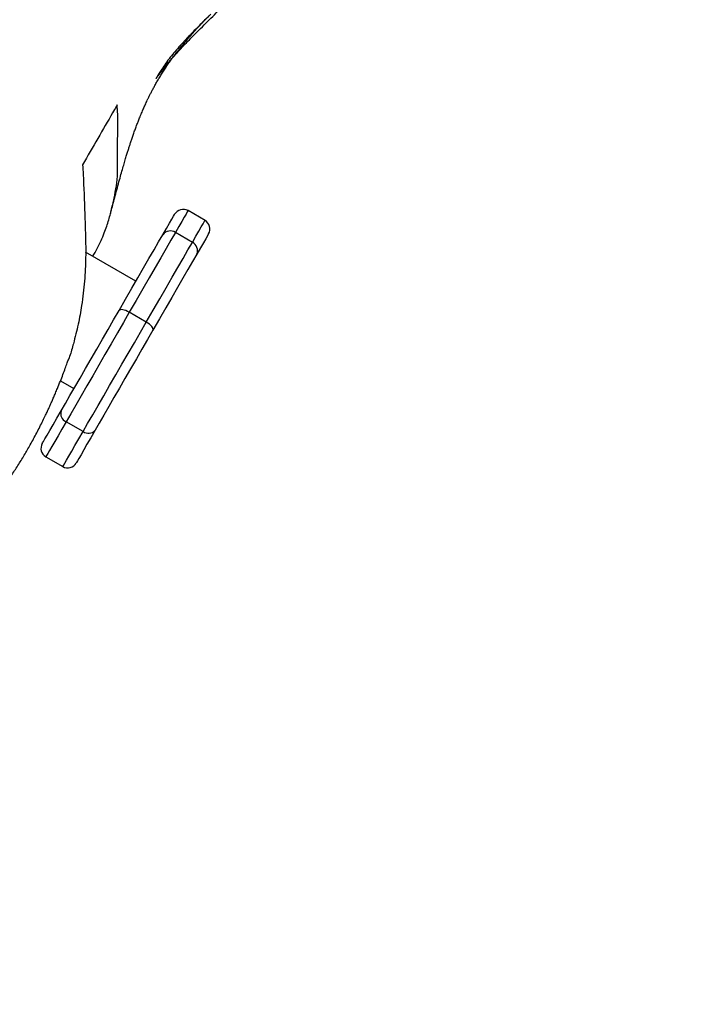
# Model space of a CAD drawing. Units: inches. Extents: x 1323 to 3386, y -1344 to 141.
# Drawn here: x 2106 to 2127, y -513 to -483 of the extents above; entities that cross this region are included whole.
import ezdxf

# ---------------------------------------------------------------- set-up
doc = ezdxf.new("R2010")
doc.units = ezdxf.units.IN
doc.header["$MEASUREMENT"] = 0
doc.layers.add('VP-EQ', color=7, linetype='Continuous', true_color=0x8a3492, plot=False)
doc.styles.get("Standard").update_dxf_attribs({"font": 'arial.ttf'})
doc.dimstyles.get("Standard").update_dxf_attribs({"dimtxt": 14, "dimasz": 20, "dimexe": 20, "dimexo": 50, "dimgap": 20, "dimtad": 0, "dimdec": 0, "dimzin": 0, "dimdsep": 46, "dimtxsty": 'Standard', "dimcen": -0.09, "dimadec": 0, "dimazin": 0, "dimtfac": 1, "dimtdec": 4, "dimtofl": 0, "dimtmove": 0, "dimatfit": 3, "dimfxl": 70, "dimfxlon": 1, "dimtolj": 1, "dimtzin": 0, "dimarcsym": 0})

# ---------------------------------------------------------------- blocks, each defined once
blk = doc.blocks.new('RB1217')
at = {"color": 7, "linetype": 'Continuous', "lineweight": 25}
for p, q in [((5223.151, -1517.63), (5222.631, -1517.33)), ((5222.764, -1518.301), (5222.244, -1518.001)), ((5221.036, -1519.492), (5219.494, -1518.602)), ((5221.353, -1520.744), (5220.833, -1520.444)), ((5218.724, -1522.545), (5219.136, -1522.783)), ((5219.417, -1524.097), (5218.897, -1523.797)), ((5218.276, -1524.873), (5218.796, -1525.173))]:
    blk.add_line(p, q, dxfattribs=at)
at = {"color": 7, "linetype": 'Continuous', "lineweight": 25, "flags": 128}
for points in [[(5221.86, -1518.066), (5221.971, -1517.873), (5222.063, -1517.714), (5222.135, -1517.59), (5222.185, -1517.502), (5222.214, -1517.452), (5222.221, -1517.44)], [(5220.517, -1520.391), (5220.717, -1520.045), (5220.91, -1519.71), (5221.095, -1519.391), (5221.27, -1519.087), (5221.435, -1518.801), (5221.589, -1518.535), (5221.731, -1518.289), (5221.86, -1518.066)], [(5222.244, -1518.001), (5222.109, -1518.235), (5221.96, -1518.493), (5221.798, -1518.773), (5221.625, -1519.073), (5221.44, -1519.392), (5221.246, -1519.729), (5221.044, -1520.08), (5220.833, -1520.444)], [(5223.261, -1518.04), (5223.253, -1518.052), (5223.224, -1518.102), (5223.174, -1518.19), (5223.102, -1518.314), (5223.01, -1518.473), (5222.899, -1518.666)], [(5221.353, -1520.744), (5221.563, -1520.38), (5221.766, -1520.029), (5221.96, -1519.692), (5222.144, -1519.373), (5222.318, -1519.073), (5222.479, -1518.793), (5222.628, -1518.535), (5222.764, -1518.301)], [(5222.899, -1518.666), (5222.77, -1518.889), (5222.628, -1519.135), (5222.474, -1519.401), (5222.31, -1519.687), (5222.134, -1519.991), (5221.95, -1520.31), (5221.757, -1520.645), (5221.557, -1520.991)], [(5218.745, -1523.461), (5218.873, -1523.239), (5219.014, -1522.996), (5219.164, -1522.735), (5219.324, -1522.459), (5219.49, -1522.171), (5219.66, -1521.875), (5219.834, -1521.575), (5220.009, -1521.272), (5220.182, -1520.972), (5220.352, -1520.677), (5220.517, -1520.391)], [(5220.833, -1520.444), (5220.653, -1520.756), (5220.467, -1521.078), (5220.278, -1521.406), (5220.087, -1521.736), (5219.897, -1522.065), (5219.711, -1522.388), (5219.53, -1522.702), (5219.356, -1523.003), (5219.191, -1523.288), (5219.038, -1523.554), (5218.897, -1523.797)], [(5220.833, -1520.444), (5220.781, -1520.417), (5220.73, -1520.394), (5220.679, -1520.377), (5220.633, -1520.366), (5220.592, -1520.363), (5220.559, -1520.365), (5220.533, -1520.375), (5220.517, -1520.391)], [(5219.417, -1524.097), (5219.557, -1523.854), (5219.711, -1523.588), (5219.875, -1523.303), (5220.049, -1523.002), (5220.23, -1522.688), (5220.417, -1522.365), (5220.607, -1522.036), (5220.797, -1521.706), (5220.987, -1521.378), (5221.172, -1521.056), (5221.353, -1520.744)], [(5221.557, -1520.991), (5221.562, -1520.969), (5221.558, -1520.943), (5221.544, -1520.912), (5221.52, -1520.879), (5221.488, -1520.844), (5221.448, -1520.809), (5221.402, -1520.775), (5221.353, -1520.744)], [(5221.557, -1520.991), (5221.391, -1521.277), (5221.221, -1521.572), (5221.048, -1521.872), (5220.873, -1522.175), (5220.7, -1522.475), (5220.529, -1522.771), (5220.363, -1523.059), (5220.204, -1523.335), (5220.053, -1523.596), (5219.912, -1523.839), (5219.784, -1524.061)], [(5218.166, -1524.463), (5218.175, -1524.449), (5218.202, -1524.401), (5218.249, -1524.32), (5218.314, -1524.208), (5218.397, -1524.064), (5218.497, -1523.89), (5218.613, -1523.689), (5218.745, -1523.461)], [(5219.784, -1524.061), (5219.653, -1524.289), (5219.536, -1524.49), (5219.436, -1524.664), (5219.353, -1524.808), (5219.288, -1524.92), (5219.241, -1525.001), (5219.214, -1525.049), (5219.205, -1525.063)]]:
    blk.add_lwpolyline(points, dxfattribs=at)
at = {"color": 8, "linetype": 'Continuous', "lineweight": 25, "flags": 128}
for points in [[(5222.631, -1517.33), (5222.628, -1517.335), (5222.609, -1517.368), (5222.571, -1517.434), (5222.515, -1517.53), (5222.442, -1517.658), (5222.351, -1517.815), (5222.244, -1518.001)], [(5222.764, -1518.301), (5222.871, -1518.115), (5222.961, -1517.958), (5223.035, -1517.83), (5223.091, -1517.734), (5223.129, -1517.668), (5223.148, -1517.635), (5223.151, -1517.63)], [(5218.897, -1523.797), (5218.766, -1524.024), (5218.649, -1524.227), (5218.547, -1524.404), (5218.46, -1524.555), (5218.389, -1524.677), (5218.335, -1524.771), (5218.298, -1524.834), (5218.279, -1524.868), (5218.276, -1524.873)], [(5218.796, -1525.173), (5218.799, -1525.168), (5218.818, -1525.134), (5218.855, -1525.071), (5218.909, -1524.977), (5218.98, -1524.855), (5219.067, -1524.704), (5219.169, -1524.527), (5219.286, -1524.324), (5219.417, -1524.097)]]:
    blk.add_lwpolyline(points, dxfattribs=at)
at = {"color": 7, "linetype": 'Continuous', "lineweight": 25}
for centre, radius, start, end in [((5222.481, -1517.59), 0.3, 60, 150), ((5223.001, -1517.89), 0.3, 330, 60), ((5222.085, -1518.229), 0.278, 55.207, 144.2153), ((5222.645, -1518.552), 0.278, 335.781, 64.7981), ((5218.998, -1523.549), 0.268, 161.0181, 247.8539), ((5219.581, -1523.885), 0.268, 232.154, 318.9827), ((5218.426, -1524.613), 0.3, 150, 240), ((5218.946, -1524.913), 0.3, 240, 330)]:
    blk.add_arc(centre, radius, start, end, dxfattribs=at)
for points, knots in [([(5220.254, -1517.43), (5220.265, -1517.389), (5220.293, -1517.278), (5220.342, -1517.091), (5220.403, -1516.864), (5220.467, -1516.625), (5220.531, -1516.391), (5220.591, -1516.175), (5220.646, -1515.983), (5220.695, -1515.815), (5220.739, -1515.667), (5220.778, -1515.541), (5220.813, -1515.429), (5220.846, -1515.325), (5220.881, -1515.219), (5220.919, -1515.104), (5220.962, -1514.981), (5221.008, -1514.852), (5221.055, -1514.726), (5221.101, -1514.604), (5221.152, -1514.477), (5221.206, -1514.344), (5221.263, -1514.211), (5221.311, -1514.104), (5221.35, -1514.018), (5221.384, -1513.945), (5221.422, -1513.867), (5221.464, -1513.781), (5221.511, -1513.689), (5221.563, -1513.591), (5221.62, -1513.487), (5221.681, -1513.378), (5221.748, -1513.264), (5221.82, -1513.147), (5221.899, -1513.023), (5221.982, -1512.899), (5222.066, -1512.777), (5222.146, -1512.665), (5222.222, -1512.562), (5222.294, -1512.468), (5222.357, -1512.387), (5222.411, -1512.319), (5222.459, -1512.26), (5222.515, -1512.192), (5222.585, -1512.107), (5222.674, -1512.004), (5222.764, -1511.901), (5222.846, -1511.81), (5222.918, -1511.731), (5222.993, -1511.651), (5223.067, -1511.574), (5223.136, -1511.502), (5223.192, -1511.445), (5223.234, -1511.403), (5223.255, -1511.382), (5223.271, -1511.367), (5223.282, -1511.357), (5223.291, -1511.347), (5223.299, -1511.34), (5223.306, -1511.333), (5223.315, -1511.324), (5223.327, -1511.312), (5223.332, -1511.307), (5223.332, -1511.307), (5223.325, -1511.314), (5223.308, -1511.33), (5223.286, -1511.352), (5223.22, -1511.416), (5223.097, -1511.538), (5222.918, -1511.717), (5222.736, -1511.901), (5222.563, -1512.081), (5222.396, -1512.263), (5222.238, -1512.444), (5222.088, -1512.627), (5221.946, -1512.816), (5221.81, -1513.018), (5221.72, -1513.164), (5221.669, -1513.25), (5221.657, -1513.271), (5221.652, -1513.282), (5221.65, -1513.286), (5221.652, -1513.284), (5221.653, -1513.283), (5221.655, -1513.281), (5221.655, -1513.28), (5221.656, -1513.28), (5221.656, -1513.279), (5221.657, -1513.278), (5221.658, -1513.277), (5221.659, -1513.275), (5221.668, -1513.263), (5221.679, -1513.247), (5221.699, -1513.22), (5221.721, -1513.189), (5221.749, -1513.151), (5221.781, -1513.108), (5221.817, -1513.061), (5221.902, -1512.953), (5222.011, -1512.821), (5222.139, -1512.669), (5222.237, -1512.557), (5222.352, -1512.43), (5222.496, -1512.275), (5222.674, -1512.09), (5222.866, -1511.896), (5223.069, -1511.693), (5223.279, -1511.485), (5223.491, -1511.275), (5223.692, -1511.073), (5223.881, -1510.88), (5224.055, -1510.699), (5224.221, -1510.524), (5224.375, -1510.358), (5224.519, -1510.199), (5224.647, -1510.058), (5224.761, -1509.929), (5224.866, -1509.812), (5224.985, -1509.677), (5225.117, -1509.524), (5225.258, -1509.359), (5225.399, -1509.19), (5225.539, -1509.02), (5225.68, -1508.845), (5225.827, -1508.661), (5225.983, -1508.463), (5226.148, -1508.25), (5226.329, -1508.012), (5226.524, -1507.754), (5226.731, -1507.476), (5226.938, -1507.196), (5227.118, -1506.949), (5227.269, -1506.74), (5227.39, -1506.572), (5227.508, -1506.409), (5227.623, -1506.247), (5227.743, -1506.079), (5227.873, -1505.897), (5228.015, -1505.696), (5228.147, -1505.509), (5228.263, -1505.344), (5228.357, -1505.21), (5228.445, -1505.085), (5228.524, -1504.973), (5228.594, -1504.873), (5228.654, -1504.787), (5228.71, -1504.707), (5228.766, -1504.628), (5228.827, -1504.54), (5228.895, -1504.443), (5228.976, -1504.326), (5229.068, -1504.195), (5229.165, -1504.054), (5229.258, -1503.92), (5229.345, -1503.795), (5229.424, -1503.684), (5229.487, -1503.595), (5229.535, -1503.528), (5229.574, -1503.473), (5229.607, -1503.428), (5229.631, -1503.395), (5229.658, -1503.36), (5229.688, -1503.32), (5229.723, -1503.274), (5229.764, -1503.22), (5229.812, -1503.158), (5229.855, -1503.104), (5229.899, -1503.047), (5229.948, -1502.985), (5230, -1502.92), (5230.036, -1502.875), (5230.054, -1502.852)], [0, 0, 0, 0, 0.004069, 0.011038, 0.018731, 0.027148, 0.0356, 0.043398, 0.050541, 0.05703, 0.062866, 0.068047, 0.072575, 0.076935, 0.081659, 0.086748, 0.092765, 0.099224, 0.105789, 0.112159, 0.118335, 0.126469, 0.134067, 0.141093, 0.145003, 0.14921, 0.153847, 0.158913, 0.164525, 0.170585, 0.177092, 0.184047, 0.19145, 0.199301, 0.207498, 0.216557, 0.224895, 0.232509, 0.2394, 0.245568, 0.251014, 0.254785, 0.25811, 0.261546, 0.265666, 0.27047, 0.27596, 0.279567, 0.282914, 0.285715, 0.287976, 0.289528, 0.290682, 0.291048, 0.291323, 0.291435, 0.291527, 0.291603, 0.291667, 0.291736, 0.291818, 0.292079, 0.292842, 0.293864, 0.295215, 0.297254, 0.299617, 0.302007, 0.316952, 0.332586, 0.34705, 0.361291, 0.375144, 0.388611, 0.40105, 0.4133, 0.425805, 0.442746, 0.445151, 0.447017, 0.448306, 0.448889, 0.449128, 0.44918, 0.449184, 0.449188, 0.449192, 0.449196, 0.449202, 0.449222, 0.44925, 0.449312, 0.450033, 0.451412, 0.452958, 0.454911, 0.457639, 0.460378, 0.46309, 0.477156, 0.485161, 0.492891, 0.500408, 0.513911, 0.528099, 0.542973, 0.558519, 0.574122, 0.589437, 0.604463, 0.616738, 0.628741, 0.640163, 0.650969, 0.661164, 0.671176, 0.679111, 0.687181, 0.695727, 0.704791, 0.714126, 0.723087, 0.73164, 0.739919, 0.748522, 0.757524, 0.766924, 0.776574, 0.787857, 0.799027, 0.810085, 0.820821, 0.827339, 0.83361, 0.839636, 0.845417, 0.851384, 0.858013, 0.865305, 0.87326, 0.878235, 0.883172, 0.887671, 0.891726, 0.895337, 0.898506, 0.901176, 0.904123, 0.907451, 0.911161, 0.915252, 0.920961, 0.926576, 0.931896, 0.936921, 0.941653, 0.945232, 0.948729, 0.952154, 0.955909, 0.960199, 0.964354, 0.968137, 0.971702, 0.97506, 0.978445, 0.981706, 0.985549, 0.989974, 0.99498, 1, 1, 1, 1]), ([(5220.461, -1514.089), (5220.451, -1514.105), (5220.406, -1514.185), (5220.212, -1514.52), (5219.877, -1515.101), (5219.558, -1515.653), (5219.401, -1515.924)], [0, 0, 0, 0, 0.027423, 0.137111, 0.575872, 1, 1, 1, 1]), ([(5219.713, -1518.728), (5219.76, -1518.649), (5219.902, -1518.411), (5220.063, -1518.033), (5220.21, -1517.613), (5220.303, -1517.231), (5220.388, -1516.852), (5220.461, -1516.452), (5220.476, -1516.065), (5220.465, -1515.677), (5220.47, -1515.209), (5220.495, -1514.661), (5220.472, -1514.28), (5220.461, -1514.089)], [0, 0, 0, 0, 0.045362, 0.136587, 0.212176, 0.287825, 0.365623, 0.443246, 0.535716, 0.628466, 0.721158, 0.860603, 1, 1, 1, 1]), ([(5219.401, -1515.924), (5219.408, -1516.023), (5219.438, -1516.515), (5219.461, -1517.243), (5219.492, -1518.088), (5219.503, -1518.766), (5219.469, -1519.481), (5219.389, -1520.167), (5219.275, -1520.812), (5219.138, -1521.337), (5219.045, -1521.693), (5218.984, -1521.848), (5218.974, -1521.872)], [0, 0, 0, 0, 0.054094, 0.270509, 0.389519, 0.508454, 0.62907, 0.749606, 0.839123, 0.929655, 0.988962, 1, 1, 1, 1]), ([(5208.013, -1536.892), (5208.033, -1536.852), (5208.075, -1536.769), (5208.136, -1536.647), (5208.196, -1536.532), (5208.245, -1536.437), (5208.285, -1536.361), (5208.316, -1536.301), (5208.343, -1536.25), (5208.366, -1536.207), (5208.395, -1536.151), (5208.435, -1536.077), (5208.487, -1535.979), (5208.545, -1535.873), (5208.611, -1535.754), (5208.679, -1535.632), (5208.745, -1535.514), (5208.804, -1535.411), (5208.86, -1535.316), (5208.914, -1535.222), (5208.969, -1535.131), (5209.022, -1535.042), (5209.073, -1534.96), (5209.119, -1534.884), (5209.161, -1534.817), (5209.201, -1534.754), (5209.239, -1534.694), (5209.276, -1534.637), (5209.311, -1534.584), (5209.344, -1534.533), (5209.381, -1534.478), (5209.421, -1534.418), (5209.467, -1534.351), (5209.518, -1534.277), (5209.569, -1534.203), (5209.618, -1534.135), (5209.66, -1534.078), (5209.695, -1534.03), (5209.726, -1533.988), (5209.753, -1533.952), (5209.786, -1533.909), (5209.825, -1533.857), (5209.873, -1533.795), (5209.921, -1533.735), (5209.969, -1533.676), (5210.014, -1533.62), (5210.059, -1533.567), (5210.1, -1533.518), (5210.137, -1533.476), (5210.171, -1533.437), (5210.213, -1533.389), (5210.266, -1533.33), (5210.333, -1533.259), (5210.405, -1533.183), (5210.482, -1533.104), (5210.56, -1533.027), (5210.634, -1532.955), (5210.703, -1532.889), (5210.782, -1532.816), (5210.819, -1532.783), (5210.811, -1532.79), (5210.825, -1532.778), (5210.855, -1532.752), (5210.894, -1532.72), (5210.926, -1532.692), (5210.962, -1532.662), (5211.001, -1532.629), (5211.038, -1532.599), (5211.072, -1532.571), (5211.103, -1532.545), (5211.143, -1532.512), (5211.2, -1532.465), (5211.281, -1532.398), (5211.384, -1532.314), (5211.507, -1532.211), (5211.651, -1532.091), (5211.802, -1531.964), (5211.954, -1531.836), (5212.096, -1531.715), (5212.232, -1531.598), (5212.358, -1531.488), (5212.474, -1531.385), (5212.589, -1531.283), (5212.701, -1531.182), (5212.807, -1531.084), (5212.901, -1530.997), (5212.996, -1530.909), (5213.102, -1530.809), (5213.218, -1530.697), (5213.341, -1530.577), (5213.462, -1530.457), (5213.58, -1530.338), (5213.685, -1530.229), (5213.778, -1530.133), (5213.857, -1530.049), (5213.933, -1529.967), (5214.014, -1529.88), (5214.106, -1529.778), (5214.21, -1529.662), (5214.321, -1529.534), (5214.432, -1529.404), (5214.537, -1529.278), (5214.632, -1529.162), (5214.717, -1529.056), (5214.793, -1528.959), (5214.88, -1528.847), (5214.968, -1528.729), (5215.055, -1528.612), (5215.136, -1528.5), (5215.204, -1528.403), (5215.272, -1528.305), (5215.328, -1528.221), (5215.381, -1528.141), (5215.431, -1528.063), (5215.488, -1527.976), (5215.552, -1527.878), (5215.614, -1527.784), (5215.671, -1527.697), (5215.751, -1527.576), (5215.851, -1527.426), (5215.97, -1527.25), (5216.128, -1527.015), (5216.285, -1526.784), (5216.434, -1526.57), (5216.574, -1526.37), (5216.718, -1526.166), (5216.867, -1525.962), (5216.993, -1525.783), (5217.095, -1525.634), (5217.211, -1525.462), (5217.318, -1525.298), (5217.419, -1525.14), (5217.518, -1524.981), (5217.614, -1524.823), (5217.708, -1524.663), (5217.802, -1524.498), (5217.9, -1524.322), (5217.997, -1524.14), (5218.093, -1523.954), (5218.184, -1523.773), (5218.262, -1523.612), (5218.324, -1523.478), (5218.374, -1523.37), (5218.421, -1523.267), (5218.468, -1523.161), (5218.519, -1523.043), (5218.574, -1522.914), (5218.642, -1522.749), (5218.719, -1522.559), (5218.799, -1522.354), (5218.869, -1522.167), (5218.928, -1522.009), (5218.962, -1521.914), (5218.976, -1521.873)], [0, 0, 0, 0, 0.008585, 0.018273, 0.026911, 0.034499, 0.039725, 0.044303, 0.048234, 0.051517, 0.054389, 0.061392, 0.069287, 0.078076, 0.087746, 0.099011, 0.109153, 0.118173, 0.126322, 0.134856, 0.143946, 0.152181, 0.160415, 0.167892, 0.174595, 0.180775, 0.187088, 0.193572, 0.198784, 0.204118, 0.210074, 0.216893, 0.224577, 0.233125, 0.242536, 0.250357, 0.25723, 0.26315, 0.268118, 0.272625, 0.277292, 0.284949, 0.29316, 0.302381, 0.310138, 0.318451, 0.326349, 0.333467, 0.339805, 0.345728, 0.351652, 0.362478, 0.374505, 0.387475, 0.400545, 0.413463, 0.425156, 0.436035, 0.447646, 0.459578, 0.471577, 0.483559, 0.495503, 0.501327, 0.506959, 0.512375, 0.517524, 0.522081, 0.52599, 0.529251, 0.53222, 0.537231, 0.543525, 0.551103, 0.559965, 0.570112, 0.581542, 0.591423, 0.601334, 0.610537, 0.619033, 0.626822, 0.633904, 0.641896, 0.648743, 0.654446, 0.659447, 0.665511, 0.672822, 0.67944, 0.686759, 0.693668, 0.699774, 0.705078, 0.709581, 0.71342, 0.717953, 0.72318, 0.7291, 0.735714, 0.742416, 0.748485, 0.754431, 0.759612, 0.764058, 0.768901, 0.774725, 0.778714, 0.78306, 0.787712, 0.790404, 0.792582, 0.79396, 0.795083, 0.796138, 0.797124, 0.798241, 0.799628, 0.80133, 0.803277, 0.805441, 0.808054, 0.81089, 0.81388, 0.817204, 0.82044, 0.82635, 0.832579, 0.841002, 0.848618, 0.855587, 0.862438, 0.869212, 0.876202, 0.882767, 0.889871, 0.897424, 0.905172, 0.913099, 0.921104, 0.928323, 0.933301, 0.937668, 0.941633, 0.946035, 0.950962, 0.956415, 0.962394, 0.971727, 0.980292, 0.988007, 0.994871, 1, 1, 1, 1])]:
    blk.add_open_spline(points, degree=3, knots=knots, dxfattribs=at)
blk = doc.blocks.new('RB1217 2D')
at = {"layer": 'VP-EQ', "color": 0}
blk.add_blockref('RB1217', (-1549.171, 1378.088), dxfattribs=at)
blk = doc.blocks.new('*D35')
at = {"layer": 'Defpoints', "color": 0}
for p in [(2912.7, 39.077), (1984.036, -426.763), (2912.7, -847.784)]:
    blk.add_point(p, dxfattribs=at)
at = {"layer": 'VP-EQ', "color": 0, "lineweight": -2}
for p, q in [((1984.036, -30.923), (1984.036, 59.077)), ((2912.7, -30.923), (2912.7, 59.077)), ((2004.036, 39.077), (2412.947, 39.077)), ((2892.7, 39.077), (2483.789, 39.077))]:
    blk.add_line(p, q, dxfattribs=at)
at = {"layer": 'VP-EQ', "color": 0}
for points in [[(2004.036, 42.41), (2004.036, 35.744), (1984.036, 39.077)], [(2892.7, 35.744), (2892.7, 42.41), (2912.7, 39.077)]]:
    blk.add_solid(points, dxfattribs=at)
at = {"layer": 'VP-EQ', "color": 0, "insert": (2448.368, 39.077), "char_height": 14, "attachment_point": 5}
blk.add_mtext('\\A1;950', dxfattribs=at)
blk = doc.blocks.new('*D37')
at = {"layer": 'Defpoints', "color": 0}
for p in [(3076.8, 120.688), (1826.757, -433.447), (3076.8, -849.469)]:
    blk.add_point(p, dxfattribs=at)
at = {"layer": 'VP-EQ', "color": 0, "lineweight": -2}
for p, q in [((1826.757, 50.688), (1826.757, 140.688)), ((3076.8, 50.688), (3076.8, 140.688)), ((1846.757, 120.688), (2403.351, 120.688)), ((3056.8, 120.688), (2483.741, 120.688))]:
    blk.add_line(p, q, dxfattribs=at)
at = {"layer": 'VP-EQ', "color": 0}
for points in [[(1846.757, 124.021), (1846.757, 117.355), (1826.757, 120.688)], [(3056.8, 117.355), (3056.8, 124.021), (3076.8, 120.688)]]:
    blk.add_solid(points, dxfattribs=at)
at = {"layer": 'VP-EQ', "color": 0, "insert": (2443.546, 120.688), "char_height": 14, "attachment_point": 5}
blk.add_mtext('\\A1;1250', dxfattribs=at)

msp = doc.modelspace()

# ---------------------------------------------------------------- block references
at = {"layer": 'VP-EQ', "color": 0}
msp.add_blockref('RB1217 2D', (-1562.587, -349.122), dxfattribs=at)

# ---------------------------------------------------------------- dimensions: what is measured, and where the dimension line sits
dim = msp.add_linear_dim(base=(3076.8, 120.688), p1=(1826.757, -433.447), p2=(3076.8, -849.469), dimstyle='Standard', dxfattribs=at)
dim.commit()
dim.dimension.update_dxf_attribs({"geometry": '*D37', "text_midpoint": (2443.546, 120.688), "dimtype": 160})
dim = msp.add_linear_dim(base=(2912.7, 39.077), p1=(1984.036, -426.763), p2=(2912.7, -847.784), text='950', dimstyle='Standard', dxfattribs=at)
dim.commit()
dim.dimension.update_dxf_attribs({"geometry": '*D35', "text_midpoint": (2448.368, 39.077)})

doc.saveas('drawing.dxf')
